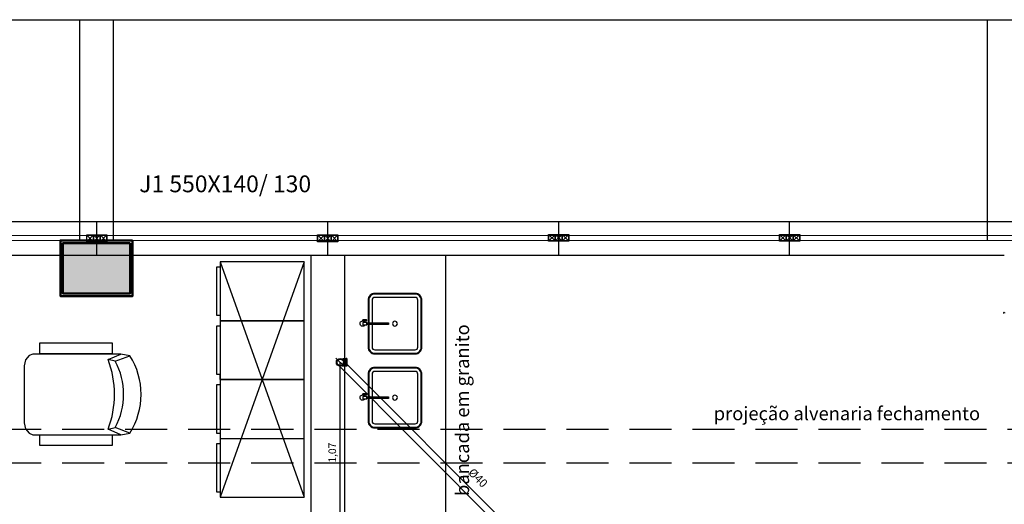
# Model space of a CAD drawing. Units: millimetres. Extents: x 208 to 2886, y 165 to 3777.
# Drawn here: x 222 to 228, y 182 to 185 of the extents above; entities that cross this region are included whole.
import ezdxf
from ezdxf.enums import TextEntityAlignment as Align

# ---------------------------------------------------------------- set-up
doc = ezdxf.new("R2010")
doc.units = ezdxf.units.MM
doc.linetypes.add('DASHDOT', pattern=[1, 0.5, -0.25, 0, -0.25])
doc.linetypes.add('HIDDEN', pattern=[0.375, 0.25, -0.125])
for name, color, linetype in [('EQUIP', 7, 'Continuous'), ('EQUIP_I', 13, 'Continuous'), ('mobil', 7, 'Continuous'), ('mobil_i', 13, 'Continuous'), ('Texto-Tubos', 7, 'Continuous'), ('TIGRECAD', 2, 'Continuous'), ('TINTERNO', 1, 'DASHDOT')]:
    doc.layers.add(name, color=color, linetype=linetype)
doc.layers.add('ESTRUTURA', color=1, linetype='Continuous', lineweight=50)
doc.layers.add('ESTRUTURA_HATCH', color=1, linetype='Continuous', lineweight=5)
doc.styles.add('ARIAL', font='arial.ttf')
doc.styles.add('GENERATED_STYLE_2', font='arial.ttf')
doc.styles.get("Standard").update_dxf_attribs({"font": 'arial.ttf'})
doc.styles.add('TCTUBOS-COMPLEX', font='Complex.shx')
doc.dimstyles.new('1_25', dxfattribs={"dimtxt": 0.045, "dimasz": 0.05, "dimexe": 0.18, "dimexo": 0, "dimgap": 0.02, "dimtad": 1, "dimzin": 0, "dimtxsty": 'GENERATED_STYLE_2', "dimblk": 'OBLIQUE', "dimcen": 0, "dimse1": 1, "dimse2": 1, "dimclrd": 256, "dimclre": 7, "dimclrt": 256, "dimadec": 0, "dimazin": 0, "dimtfac": 1, "dimtmove": 0, "dimatfit": 3, "dimfxl": 1, "dimtolj": 1, "dimtzin": 0, "dimarcsym": 0})

# ---------------------------------------------------------------- blocks, each defined once
blk = doc.blocks.new('MEBRACO2')
at = {"color": 0}
blk.add_lwpolyline([(3, 15.46), (-3, 15.46), (-3, -28.04), (3, -28.04)], close=True, dxfattribs=at)
blk = doc.blocks.new('MEBRAC22')
at = {"color": 0}
for p in [(-27.35, 7.55), (27.3, 7.55)]:
    blk.add_blockref('MEBRACO2', p, dxfattribs=at)
blk = doc.blocks.new('cadeira3')
at = {"layer": 'mobil'}
blk.add_lwpolyline([(-57.49, 24), (-62.92, 23, 0.289108), (-62.92, -23), (-57.49, -24), (-5.18, -24), (-3.02, -23.05), (-0.77, -20.46), (0, -16.93), (0, 16.93), (-0.77, 20.46), (-3.02, 23.05), (-5.18, 24)], format="xyb", close=True, dxfattribs=at)
at = {"layer": 'mobil_i'}
for p, q in [((-49.93, 20.71), (-54.23, 19.71)), ((-54.23, -19.71), (-49.93, -20.71))]:
    blk.add_line(p, q, dxfattribs=at)
for points in [[(-57.49, 24), (-49.93, 20.71, 0.187405), (-49.93, -20.71), (-57.49, -24)], [(-62.92, 23), (-54.23, 19.71, 0.252581), (-54.23, -19.71), (-62.92, -23)]]:
    blk.add_lwpolyline(points, format="xyb", dxfattribs=at)
at = {"layer": 'mobil', "rotation": 90}
blk.add_blockref('MEBRAC22', (-29.54, 0), dxfattribs=at)
blk = doc.blocks.new('bloco armarios')
at = {"layer": 'mobil'}
for p, q in [((-50, 140), (0, 140)), ((-50, 105), (-50, 140)), ((0, 140), (0, 105)), ((-50, 105), (0, 105)), ((-50, 70), (-50, 105)), ((0, 105), (0, 70)), ((-50, 70), (-50, 73)), ((0, 70), (-50, 70)), ((-50, 70), (0, 70)), ((-50, 35), (-50, 70)), ((-50, 70), (-50, 67)), ((0, 70), (0, 35)), ((-50, 35), (-50, 38)), ((0, 35), (-50, 35)), ((-50, 35), (0, 35)), ((-50, 0), (-50, 35)), ((0, 35), (0, 0)), ((0, 0), (-50, 0))]:
    blk.add_line(p, q, dxfattribs=at)
at = {"layer": 'mobil_i'}
for points in [[(-50, 137), (-52, 137), (-52, 108), (-50, 108)], [(-50, 102), (-52, 102), (-52, 73), (-50, 73)], [(-50, 67), (-52, 67), (-52, 38), (-50, 38)], [(-50, 32), (-52, 32), (-52, 3), (-50, 3)]]:
    blk.add_lwpolyline(points, dxfattribs=at)
blk = doc.blocks.new('cubas')
at = {"layer": 'EQUIP', "color": 13}
for points in [[(16, -0.56), (16, -14, -0.414214), (12, -18), (-12, -18, -0.414214), (-16, -14), (-16, 14, -0.414214), (-12, 18), (12, 18, -0.414214), (16, 14), (16, 0.56)], [(16, -44.56), (16, -58, -0.414214), (12, -62), (-12, -62, -0.414214), (-16, -58), (-16, -30, -0.414214), (-12, -26), (12, -26, -0.414214), (16, -30), (16, -43.44)]]:
    blk.add_lwpolyline(points, format="xyb", dxfattribs=at)
at = {"layer": 'EQUIP_I', "color": 253}
for p, q in [((16.83, 1.77), (19.01, 1.76)), ((17.76, 1.29), (17.76, 1.77)), ((18.08, 1.28), (18.08, 1.76)), ((16.83, -42.23), (19.01, -42.24)), ((17.76, -42.71), (17.76, -42.23)), ((18.08, -42.72), (18.08, -42.24))]:
    blk.add_line(p, q, dxfattribs=at)
for points in [[(15.6, -0.56), (15.6, -14, -0.414214), (12, -17.6), (-12, -17.6, -0.414214), (-15.6, -14), (-15.6, 14, -0.414214), (-12, 17.6), (12, 17.6, -0.414214), (15.6, 14), (15.6, 0.56)], [(13.6, -0.56), (13.6, -14, -0.414214), (12, -15.6), (-12, -15.6, -0.414214), (-13.6, -14), (-13.6, 14, -0.414214), (-12, 15.6), (12, 15.6, -0.414214), (13.6, 14), (13.6, 0.56)], [(16.71, 0.56), (4.07, 0.56, 0.414247), (3.83, 0.32), (3.83, -0.32, 0.41418), (4.07, -0.56), (16.71, -0.56)], [(15.6, -44.56), (15.6, -58, -0.414214), (12, -61.6), (-12, -61.6, -0.414214), (-15.6, -58), (-15.6, -30, -0.414214), (-12, -26.4), (12, -26.4, -0.414214), (15.6, -30), (15.6, -43.44)], [(13.6, -44.56), (13.6, -58, -0.414214), (12, -59.6), (-12, -59.6, -0.414214), (-13.6, -58), (-13.6, -30, -0.414214), (-12, -28.4), (12, -28.4, -0.414214), (13.6, -30), (13.6, -43.44)], [(16.71, -43.44), (4.07, -43.44, 0.414247), (3.83, -43.68), (3.83, -44.32, 0.41418), (4.07, -44.56), (16.71, -44.56)]]:
    blk.add_lwpolyline(points, format="xyb", dxfattribs=at)
for points in [[(16.71, 0.72), (19.11, 0.71), (19.11, -0.73), (16.71, -0.72)], [(16.71, -43.28), (19.11, -43.29), (19.11, -44.73), (16.71, -44.72)]]:
    blk.add_lwpolyline(points, close=True, dxfattribs=at)
for points in [[(16.84, 2.17), (19.01, 2.16)], [(18.31, 0.72), (18.32, 1.28), (17.52, 1.29), (17.51, 0.73)], [(16.84, -41.83), (19.01, -41.84)], [(18.31, -43.28), (18.32, -42.72), (17.52, -42.71), (17.51, -43.27)]]:
    blk.add_lwpolyline(points, dxfattribs=at)
for centre in [(0, 0), (0, -44)]:
    blk.add_circle(centre, 1.45, dxfattribs=at)
for centre, radius, start, end in [((19.18, -0.01), 1.6, 206.72517, 126.42231), ((17.62, 1.97), 0.299, 317.516, 41.51626), ((18.22, 1.96), 0.299, 137.516, 221.51626), ((19.18, -44.01), 1.6, 206.72517, 126.42231), ((17.62, -42.03), 0.299, 317.516, 41.51626), ((18.22, -42.04), 0.299, 137.516, 221.51626)]:
    blk.add_arc(centre, radius, start, end, dxfattribs=at)
for centre in [(16.84, 1.97), (16.84, -42.03)]:
    blk.add_ellipse(centre, major_axis=(-0.002, -0.2), ratio=0.559593, dxfattribs=at)
at = {"layer": 'EQUIP_I', "color": 253, "extrusion": (0, 0, -1)}
for centre in [(19.01, 1.96), (19.01, -42.04)]:
    blk.add_ellipse(centre, major_axis=(-0.002, -0.2), ratio=0.559593, dxfattribs=at)
blk = doc.blocks.new('j9n40s')
at = {"layer": 'TIGRECAD'}
for p, q in [((9.8, 20.6), (17.8, 20.6)), ((19, 21.8), (17.8, 20.6)), ((17.8, 20.6), (17.8, 14.3)), ((19, 12.6), (19, 21.8)), ((34, 21.8), (19, 21.8)), ((35, 22.8), (34, 21.8)), ((39, 22.8), (35, 22.8)), ((35, 22.8), (35, -22.8)), ((39, 22.8), (39, -22.8)), ((9.8, -20.6), (17.8, -20.6)), ((17.8, -20.6), (17.8, -14.3)), ((19, -21.8), (17.8, -20.6)), ((19, -12.6), (19, -21.8)), ((34, -21.8), (19, -21.8)), ((35, -22.8), (34, -21.8)), ((39, -22.8), (35, -22.8))]:
    blk.add_line(p, q, dxfattribs=at)
for radius in [22.8, 20]:
    blk.add_circle((0, 0), radius, dxfattribs=at)
at = {"layer": 'TINTERNO'}
blk.add_line((34, 21.8), (34, -21.8), dxfattribs=at)
blk.add_circle((0, 0), 18.8, dxfattribs=at)
blk = doc.blocks.new('PILAR')
at = {"layer": 'ESTRUTURA_HATCH'}
h = blk.add_hatch(dxfattribs=at)
h.set_pattern_fill('JIS_WOOD', color=256, scale=0.05)
h.set_pattern_definition([(45, (-2774.989956, -3777.293242), (-0.02499999996, 0.02499999996), [])])
h.paths.add_polyline_path([(0, 0), (0.15, 0), (0.15, 0.3), (0, 0.3)])
at = {"layer": 'ESTRUTURA'}
blk.add_lwpolyline([(0, 0.3), (0.15, 0.3), (0.15, 0), (0, 0), (0, 0.3)], dxfattribs=at)
blk = doc.blocks.new('_Oblique')
at = {"color": 0, "linetype": 'ByBlock', "lineweight": -2}
blk.add_line((-0.5, -0.5), (0.5, 0.5), dxfattribs=at)
blk = doc.blocks.new('*D730')
at = {"layer": 'Defpoints', "color": 0}
for p in [(223.6595, 182.6563), (223.6595, 182.6563), (223.6595, 181.5822)]:
    blk.add_point(p, dxfattribs=at)
at = {"layer": 'Texto-Tubos', "lineweight": -2}
blk.add_line((223.6595, 181.5822), (223.6595, 182.6563), dxfattribs=at)
at = {"layer": 'Texto-Tubos', "lineweight": -2, "xscale": 0.05, "yscale": 0.05, "zscale": 0.05}
for p, rotation in [((223.6595, 182.6563), 90), ((223.6595, 181.5822), 270)]:
    blk.add_blockref('_Oblique', p, dxfattribs=dict(at, rotation=rotation))
at = {"layer": 'Texto-Tubos', "insert": (223.6124, 182.1193), "char_height": 0.045, "attachment_point": 5, "rotation": 90, "style": 'GENERATED_STYLE_2'}
blk.add_mtext('\\A1;1,07', dxfattribs=at)

msp = doc.modelspace()

# ---------------------------------------------------------------- hatches: boundary and pattern name
at = {"layer": 'ESTRUTURA'}
msp.add_hatch(color=256, dxfattribs=at).paths.add_polyline_path([(222.4094, 183.366), (222.4094, 183.065), (222.0094, 183.065), (222.0094, 183.366)])

# ---------------------------------------------------------------- linework, layer by layer
for p, q in [((211.3111, 184.694), (244.1111, 184.694)), ((222.1111, 183.381), (222.1111, 184.694)), ((222.3111, 183.381), (222.3111, 184.694)), ((227.5111, 183.3821), (227.5111, 184.694)), ((222.2111, 183.294), (222.2111, 183.494)), ((223.5853, 183.294), (223.5853, 183.494)), ((223.5853, 183.294), (223.5853, 183.494)), ((224.9596, 183.294), (224.9596, 183.494)), ((226.3338, 183.294), (226.3338, 183.494)), ((211.3111, 183.409), (244.1111, 183.4152)), ((211.3111, 183.379), (249.6111, 183.3863)), ((222.153, 183.4121), (222.1892, 183.3759)), ((222.153, 183.3759), (222.1892, 183.4121)), ((222.193, 183.4121), (222.2292, 183.3759)), ((222.193, 183.3759), (222.2292, 183.4121)), ((222.2111, 183.409), (222.2111, 183.379)), ((222.233, 183.4121), (222.2692, 183.3759)), ((222.233, 183.3759), (222.2692, 183.4121)), ((223.5272, 183.4121), (223.5634, 183.3759)), ((223.5272, 183.3759), (223.5634, 183.4121)), ((223.5672, 183.4121), (223.6034, 183.3759)), ((223.5672, 183.3759), (223.6034, 183.4121)), ((223.5853, 183.409), (223.5853, 183.379)), ((223.6072, 183.4121), (223.6434, 183.3759)), ((223.6072, 183.3759), (223.6434, 183.4121)), ((224.9015, 183.4147), (224.9377, 183.3785)), ((224.9015, 183.3785), (224.9377, 183.4147)), ((224.9415, 183.4147), (224.9777, 183.3785)), ((224.9415, 183.3785), (224.9777, 183.4147)), ((224.9596, 183.4116), (224.9596, 183.3816)), ((224.9596, 183.4116), (224.9596, 183.3816)), ((224.9815, 183.4147), (225.0177, 183.3785)), ((224.9815, 183.3785), (225.0177, 183.4147)), ((226.2757, 183.4147), (226.3119, 183.3785)), ((226.2757, 183.3785), (226.3119, 183.4147)), ((226.3157, 183.4147), (226.3519, 183.3785)), ((226.3157, 183.3785), (226.3519, 183.4147)), ((226.3338, 183.4116), (226.3338, 183.3816)), ((226.3338, 183.4116), (226.3338, 183.3816)), ((226.3557, 183.4147), (226.3919, 183.3785)), ((226.3557, 183.3785), (226.3919, 183.4147)), ((223.4853, 183.294), (223.4853, 178.494)), ((223.6853, 183.294), (223.6853, 178.494)), ((224.2853, 183.294), (224.2853, 180.2584)), ((222.9453, 183.254), (223.4453, 181.854)), ((223.4453, 183.254), (222.9453, 181.854))]:
    msp.add_line(p, q)
for points in [[(211.3111, 183.494), (227.7111, 183.494)], [(220.9361, 183.294), (223.4853, 183.294)], [(223.4853, 183.294), (223.6853, 183.294)], [(223.6853, 183.294), (227.6111, 183.294)]]:
    msp.add_lwpolyline(points)
for points in [[(222.1511, 183.414), (222.1911, 183.414), (222.1911, 183.374), (222.1511, 183.374)], [(222.153, 183.4121), (222.1892, 183.4121), (222.1892, 183.3759), (222.153, 183.3759)], [(222.1911, 183.414), (222.2311, 183.414), (222.2311, 183.374), (222.1911, 183.374)], [(222.193, 183.4121), (222.2292, 183.4121), (222.2292, 183.3759), (222.193, 183.3759)], [(222.2311, 183.414), (222.2711, 183.414), (222.2711, 183.374), (222.2311, 183.374)], [(222.233, 183.4121), (222.2692, 183.4121), (222.2692, 183.3759), (222.233, 183.3759)], [(223.5253, 183.414), (223.5653, 183.414), (223.5653, 183.374), (223.5253, 183.374)], [(223.5272, 183.4121), (223.5634, 183.4121), (223.5634, 183.3759), (223.5272, 183.3759)], [(223.5653, 183.414), (223.6053, 183.414), (223.6053, 183.374), (223.5653, 183.374)], [(223.5672, 183.4121), (223.6034, 183.4121), (223.6034, 183.3759), (223.5672, 183.3759)], [(223.6053, 183.414), (223.6453, 183.414), (223.6453, 183.374), (223.6053, 183.374)], [(223.6072, 183.4121), (223.6434, 183.4121), (223.6434, 183.3759), (223.6072, 183.3759)], [(224.8996, 183.4166), (224.9396, 183.4166), (224.9396, 183.3766), (224.8996, 183.3766)], [(224.9015, 183.4147), (224.9377, 183.4147), (224.9377, 183.3785), (224.9015, 183.3785)], [(224.9396, 183.4166), (224.9796, 183.4166), (224.9796, 183.3766), (224.9396, 183.3766)], [(224.9415, 183.4147), (224.9777, 183.4147), (224.9777, 183.3785), (224.9415, 183.3785)], [(224.9796, 183.4166), (225.0196, 183.4166), (225.0196, 183.3766), (224.9796, 183.3766)], [(224.9815, 183.4147), (225.0177, 183.4147), (225.0177, 183.3785), (224.9815, 183.3785)], [(226.2738, 183.4166), (226.3138, 183.4166), (226.3138, 183.3766), (226.2738, 183.3766)], [(226.2757, 183.4147), (226.3119, 183.4147), (226.3119, 183.3785), (226.2757, 183.3785)], [(226.3138, 183.4166), (226.3538, 183.4166), (226.3538, 183.3766), (226.3138, 183.3766)], [(226.3157, 183.4147), (226.3519, 183.4147), (226.3519, 183.3785), (226.3157, 183.3785)], [(226.3538, 183.4166), (226.3938, 183.4166), (226.3938, 183.3766), (226.3538, 183.3766)], [(226.3557, 183.4147), (226.3919, 183.4147), (226.3919, 183.3785), (226.3557, 183.3785)]]:
    msp.add_lwpolyline(points, close=True)
at = {"color": 3, "linetype": 'HIDDEN'}
for points in [[(209.6308, 182.2583), (251.2992, 182.2583)], [(209.6308, 182.0583), (251.2992, 182.0583)]]:
    msp.add_lwpolyline(points, dxfattribs=at)
at = {"layer": 'ESTRUTURA'}
for p, q in [((222.0094, 183.065), (222.0094, 183.366)), ((222.4094, 183.366), (222.4094, 183.065)), ((222.4094, 183.065), (222.0094, 183.065))]:
    msp.add_line(p, q, dxfattribs=at)
for points in [[(222.4244, 183.381), (222.4244, 183.05), (221.9944, 183.05), (221.9944, 183.381)], [(222.4094, 183.366), (222.4094, 183.065), (222.0094, 183.065), (222.0094, 183.366)], [(222.4094, 183.366), (222.4094, 183.065), (222.0094, 183.065), (222.0094, 183.366)]]:
    msp.add_lwpolyline(points, close=True, dxfattribs=at)
at = {"layer": 'TIGRECAD'}
for p, q in [((223.6712, 182.673), (225.182, 181.1622)), ((223.643, 182.6447), (225.1537, 181.1339))]:
    msp.add_line(p, q, dxfattribs=at)

# ---------------------------------------------------------------- block references
at = {"extrusion": (0, 0, -1), "xscale": 0.009999999999998002, "yscale": 0.009999999999998002, "zscale": -0.01, "rotation": 180}
msp.add_blockref('bloco armarios', (-223.4453, 183.254), dxfattribs=at)
at = {"xscale": -0.009999999999998002, "yscale": 0.0100000000000051, "zscale": 0.01}
msp.add_blockref('cubas', (223.9853, 182.8867), dxfattribs=at)
at = {"xscale": 0.009999999999998002, "yscale": 0.009999999999998002, "zscale": 0.009999999999998002, "rotation": 180}
msp.add_blockref('cadeira3', (221.779, 182.466), dxfattribs=at)
at = {"layer": 'ESTRUTURA', "xscale": 0.01, "yscale": 0.01, "zscale": 0.01, "rotation": 180}
msp.add_blockref('PILAR', (227.6111, 182.9521), dxfattribs=at)
at = {"layer": 'TIGRECAD', "xscale": 0.0010000000000003, "yscale": 0.0010000000000003, "zscale": 0.0010000000000003}
msp.add_blockref('j9n40s', (223.6595, 182.6563), dxfattribs=at)

# ---------------------------------------------------------------- texts
at = {"style": 'ARIAL'}
msp.add_text('J1 550X140/ 130', height=0.1, dxfattribs=at).set_placement((222.4638, 183.6678))
at = {"insert": (224.3466, 181.8614), "char_height": 0.08, "width": 8.558817, "attachment_point": 1, "rotation": 90}
msp.add_mtext('bancada em granito', dxfattribs=at)
at = {"insert": (225.8822, 182.3921), "char_height": 0.08, "width": 8.558817, "attachment_point": 1}
msp.add_mtext('projeção alvenaria fechamento', dxfattribs=at)
at = {"layer": 'Texto-Tubos', "style": 'TCTUBOS-COMPLEX'}
msp.add_text('%%C40', height=0.05, rotation=315, dxfattribs=at).set_placement((224.4618, 181.9518), align=Align.CENTER)

# ---------------------------------------------------------------- dimensions: what is measured, and where the dimension line sits
at = {"layer": 'Texto-Tubos'}
dim = msp.add_linear_dim(base=(223.6595, 182.6563), p1=(223.6595, 181.5822), p2=(223.6595, 182.6563), angle=90, dimstyle='1_25', dxfattribs=at)
dim.commit()
dim.dimension.update_dxf_attribs({"geometry": '*D730', "text_midpoint": (223.6124, 182.1193)})

doc.saveas('drawing.dxf')
